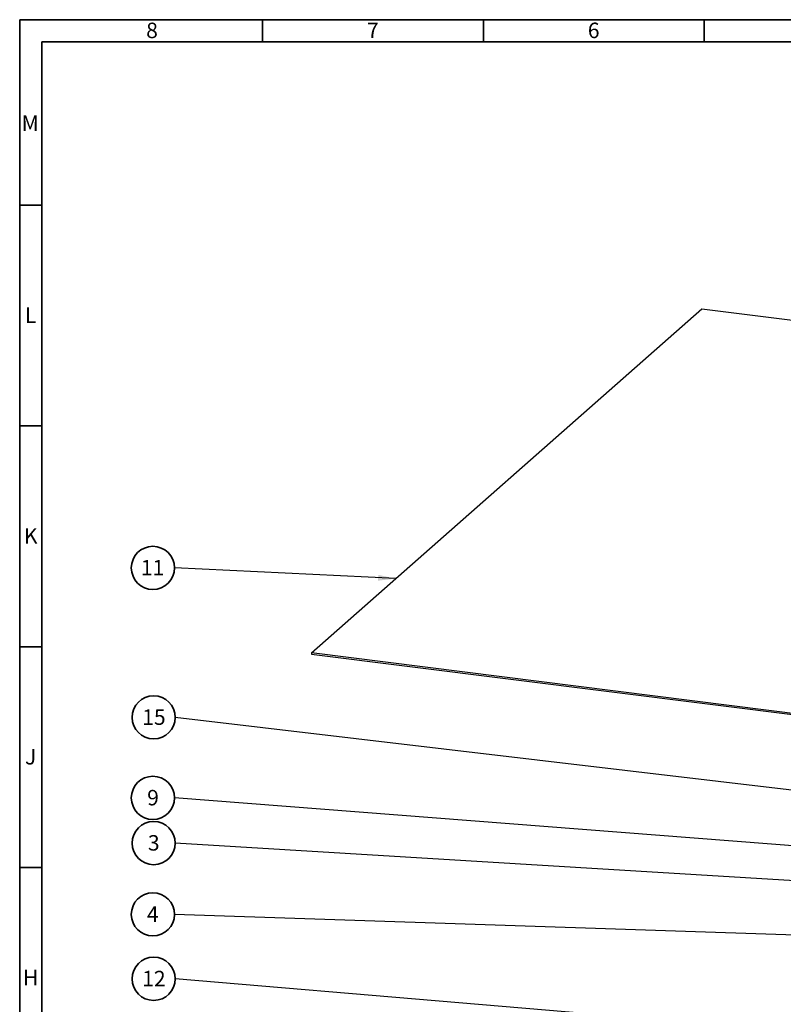
# Paper-space layout 'Blatt2' of a CAD drawing. Units: millimetres. Extents: x 5 to 415, y 5 to 589.
# Drawn here: x 5 to 178, y 366 to 589 of the extents above; entities that cross this region are included whole.
import ezdxf

# ---------------------------------------------------------------- set-up
doc = ezdxf.new("R2010")
doc.units = ezdxf.units.MM
doc.layers.add('BLATTFORMAT', color=7, linetype='Continuous', lineweight=35)
doc.styles.add('SLDTEXTSTYLE0', font='TXT', dxfattribs={"width": 0.75})
doc.dimstyles.new('SLDDIMSTYLE2', dxfattribs={"dimtxt": 0.18, "dimasz": 4, "dimexe": 0, "dimexo": 0.0625, "dimgap": 0, "dimtad": 0, "dimtih": 1, "dimtoh": 1, "dimdec": 0, "dimrnd": 1e-09, "dimzin": 0, "dimdsep": 46, "dimtxsty": 'Standard', "dimsah": 1, "dimcen": 0.09, "dimadec": 0, "dimazin": 0, "dimtfac": 4, "dimtdec": 0, "dimtofl": 0, "dimtmove": 0, "dimatfit": 3, "dimfxl": 1, "dimfrac": 2, "dimtolj": 1, "dimtzin": 0, "dimarcsym": 0})

# ---------------------------------------------------------------- blocks, each defined once
blk = doc.blocks.new('SW_NOTE_0_6')
at = {"layer": 'BLATTFORMAT', "color": 0}
blk.add_circle((-4.89, 0), 4.89, dxfattribs=at)
at = {"layer": 'BLATTFORMAT', "color": 0, "insert": (-6.19, 1.8), "char_height": 3.5, "attachment_point": 1, "style": 'SLDTEXTSTYLE0'}
blk.add_mtext('9', dxfattribs=at)
blk = doc.blocks.new('SW_NOTE_0_8')
at = {"layer": 'BLATTFORMAT', "color": 0}
blk.add_circle((-4.89, 0), 4.89, dxfattribs=at)
at = {"layer": 'BLATTFORMAT', "color": 0, "insert": (-7.48, 1.8), "char_height": 3.5, "attachment_point": 1, "style": 'SLDTEXTSTYLE0'}
blk.add_mtext('12', dxfattribs=at)
blk = doc.blocks.new('SW_NOTE_0_10')
at = {"layer": 'BLATTFORMAT', "color": 0}
blk.add_circle((-4.89, 0), 4.89, dxfattribs=at)
at = {"layer": 'BLATTFORMAT', "color": 0, "insert": (-7.48, 1.8), "char_height": 3.5, "attachment_point": 1, "style": 'SLDTEXTSTYLE0'}
blk.add_mtext('15', dxfattribs=at)
blk = doc.blocks.new('SW_NOTE_0_11')
at = {"layer": 'BLATTFORMAT', "color": 0}
blk.add_circle((-4.89, 0), 4.89, dxfattribs=at)
at = {"layer": 'BLATTFORMAT', "color": 0, "insert": (-6.19, 1.8), "char_height": 3.5, "attachment_point": 1, "style": 'SLDTEXTSTYLE0'}
blk.add_mtext('3', dxfattribs=at)
blk = doc.blocks.new('SW_NOTE_0_17')
at = {"layer": 'BLATTFORMAT', "color": 0}
blk.add_circle((-4.89, 0), 4.89, dxfattribs=at)
at = {"layer": 'BLATTFORMAT', "color": 0, "insert": (-4.93, 1.8), "char_height": 3.5, "attachment_point": 2, "style": 'SLDTEXTSTYLE0'}
blk.add_mtext('4', dxfattribs=at)
blk = doc.blocks.new('SW_NOTE_0_18')
at = {"layer": 'BLATTFORMAT', "color": 0}
blk.add_circle((-4.89, 0), 4.89, dxfattribs=at)
at = {"layer": 'BLATTFORMAT', "color": 0, "insert": (-4.96, 1.8), "char_height": 3.5, "attachment_point": 2, "style": 'SLDTEXTSTYLE0'}
blk.add_mtext('11', dxfattribs=at)

psp = doc.layouts.new('Blatt2')

# ---------------------------------------------------------------- linework, layer by layer
at = {"color": 7, "linetype": 'Continuous', "lineweight": 35}
for p, q in [((5, 5), (5, 589)), ((5, 589), (415, 589)), ((60, 584), (60, 589)), ((110, 584), (110, 589)), ((160, 584), (160, 589)), ((10, 10), (10, 584)), ((10, 584), (410, 584)), ((10, 547), (5, 547)), ((10, 497), (5, 497)), ((10, 447), (5, 447)), ((10, 397), (5, 397))]:
    psp.add_line(p, q, dxfattribs=at)
at = {"color": 7, "linetype": 'Continuous', "lineweight": 25}
for p, q in [((71.07, 445.58), (159.46, 523.53)), ((159.46, 523.53), (393.31, 494.07)), ((304.92, 416.12), (71.07, 445.58)), ((71.07, 445.58), (71.07, 445.34)), ((71.07, 445.34), (304.92, 415.88))]:
    psp.add_line(p, q, dxfattribs=at)

# ---------------------------------------------------------------- block references
at = {"layer": 'BLATTFORMAT'}
for name, p in [('SW_NOTE_0_18', (40.05, 464.85)), ('SW_NOTE_0_10', (40.22, 431)), ('SW_NOTE_0_6', (40.05, 412.77)), ('SW_NOTE_0_11', (40.22, 402.53)), ('SW_NOTE_0_17', (40.05, 386.38)), ('SW_NOTE_0_8', (40.22, 371.8))]:
    psp.add_blockref(name, p, dxfattribs=at)

# ---------------------------------------------------------------- texts
at = {"color": 7, "linetype": 'Continuous', "lineweight": 0, "char_height": 3.5, "attachment_point": 2, "style": 'SLDTEXTSTYLE0'}
for s, insert in [('8', (34.96, 588.33)), ('7', (84.96, 588.33)), ('6', (134.96, 588.33)), ('M', (7.38, 567.33)), ('L', (7.46, 523.83)), ('K', (7.49, 473.83)), ('J', (7.47, 423.83)), ('H', (7.49, 373.83))]:
    psp.add_mtext(s, dxfattribs=dict(at, insert=insert))

# ---------------------------------------------------------------- leaders
at = {"layer": 'BLATTFORMAT'}
for points in [[(90.16, 462.42), (40.05, 464.85)], [(195.53, 412.68), (40.22, 431)], [(194.72, 400.8), (40.05, 412.77)], [(203.94, 392.54), (40.22, 402.53)], [(202.63, 380.93), (40.05, 386.38)], [(177.44, 360.21), (40.22, 371.8)]]:
    psp.add_leader(points, dimstyle='SLDDIMSTYLE2', dxfattribs=at)

doc.saveas('drawing.dxf')
